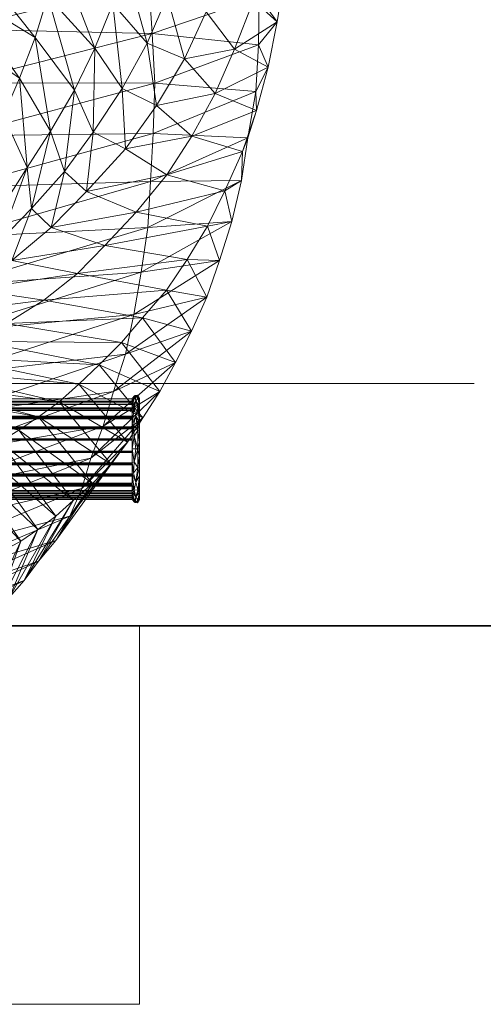
# Model space of a CAD drawing. Units: millimetres. Extents: x -515 to 705, y -150 to 588.
# Drawn here: x 247 to 431, y -150 to 240 of the extents above; entities that cross this region are included whole.
import ezdxf

# ---------------------------------------------------------------- set-up
doc = ezdxf.new("R2010")
doc.units = ezdxf.units.MM
doc.layers.add('E-LITE-EQPM', color=33, linetype='Continuous', lineweight=30)

msp = doc.modelspace()

# ---------------------------------------------------------------- linework, layer by layer
at = {"color": 94, "lineweight": 30}
msp.add_line((704.6, 0, 1599.84), (-514.6, 0, 1600.16), dxfattribs=at)
at = {"color": 94, "lineweight": 30, "extrusion": (-3.23022e-15, -1, 0)}
msp.add_circle((95, 1600), 609.6, dxfattribs=at)
at = {"layer": 'E-LITE-EQPM', "lineweight": 18}
msp.add_line((-182.02, 95.99, 1595.25), (427.58, 95.99, 1595.25), dxfattribs=at)

# ---------------------------------------------------------------- meshes
at = {"layer": 'E-LITE-EQPM', "lineweight": 18, "transparency": 33554496}
mesh = msp.add_polyface(dxfattribs=at)
corners = [(312.79, 224.51, 1560.81), (297.92, 230.78, 1607.72), (305.95, 249.25, 1605), (301.71, 206.1, 1565.75), (288.13, 212.8, 1609.82), (323.23, 310.35, 1593.42), (302.07, 322.76, 1641.65), (304.42, 344.23, 1637.31), (318.69, 289.1, 1597.85), (299.33, 302.82, 1645.36), (313.25, 269.03, 1601.72), (295.43, 283.38, 1648.24), (288.95, 263.04, 1649.81), (284.32, 246.3, 1651.53), (277.22, 228.81, 1651.97), (273.06, 340.18, 1685.4), (271.36, 320.43, 1688.93), (269.49, 302.14, 1691.91), (266.79, 284.22, 1693.91), (262.87, 266.25, 1694.66), (258.58, 249.33, 1694.76), (269.17, 212.14, 1651.63), (253.56, 232.99, 1693.94), (259.68, 195.94, 1650.3), (247.42, 216.89, 1691.89), (232.01, 338.33, 1726.19), (231.13, 320.2, 1729.46), (229.66, 302.34, 1731.61), (227.92, 285.36, 1733.05), (225.37, 268.24, 1733.05), (222.61, 252.09, 1732.43), (219.38, 236.45, 1730.84), (241.07, 201.96, 1689.32), (215.22, 322.83, 1177.31), (291.19, 318.62, 1233.6), (286.8, 339.33, 1235.93), (217.28, 300.66, 1175.27), (293.97, 296.76, 1234.48), (219.2, 278.98, 1173.67), (296.71, 275.85, 1235.18), (220.98, 257.77, 1172.45), (298.6, 255.01, 1237.37), (222.19, 236.33, 1173.53), (299.92, 234.6, 1240.46), (222.96, 215.09, 1176.27), (301, 214.88, 1243.81), (338.09, 309.78, 1315.05), (339.98, 288.74, 1318.74)]
mesh.append_faces([[corners[k] for k in face] for face in [(0, 1, 2), (0, 3, 1), (3, 4, 1), (5, 6, 7), (8, 9, 6), (8, 10, 9), (10, 11, 9), (10, 2, 11), (2, 12, 11), (2, 1, 12), (1, 13, 12), (1, 4, 13), (4, 14, 13), (6, 9, 15), (9, 16, 15), (9, 11, 16), (11, 17, 16), (11, 12, 17), (12, 18, 17), (12, 13, 18), (13, 19, 18), (13, 14, 19), (14, 20, 19), (14, 21, 20), (21, 22, 20), (21, 23, 22), (23, 24, 22), (16, 17, 25), (17, 26, 25), (17, 18, 26), (18, 27, 26), (18, 19, 27), (19, 28, 27), (19, 20, 28), (20, 29, 28), (20, 22, 29), (22, 30, 29), (22, 24, 30), (24, 31, 30), (24, 32, 31), (33, 34, 35), (33, 36, 34), (36, 37, 34), (36, 38, 37), (38, 39, 37), (38, 40, 39), (40, 41, 39), (40, 42, 41), (42, 43, 41), (42, 44, 43), (44, 45, 43), (34, 37, 46), (37, 39, 47)]])
mesh = msp.add_polyface(dxfattribs=at)
corners = [(342.56, 327.67, 1533.17), (338.81, 304.66, 1539.34), (326.76, 332.75, 1588.4), (323.23, 310.35, 1593.42), (334.47, 283.36, 1545.04), (318.69, 289.1, 1597.85), (328.64, 262.85, 1550.54), (313.25, 269.03, 1601.72), (321.39, 243.2, 1555.8), (305.95, 249.25, 1605), (312.79, 224.51, 1560.81), (304.42, 344.23, 1637.31), (302.07, 322.76, 1641.65), (291.19, 318.62, 1233.6), (338.09, 309.78, 1315.05), (334.58, 330.51, 1313.13), (293.97, 296.76, 1234.48), (339.98, 288.74, 1318.74), (296.71, 275.85, 1235.18), (341.38, 268.55, 1322.7), (298.6, 255.01, 1237.37), (342.34, 249.18, 1326.9), (299.92, 234.6, 1240.46), (342.09, 230.09, 1332.27), (301, 214.88, 1243.81), (341.05, 211.64, 1338.29), (353.6, 318.95, 1397.54), (353.97, 297.73, 1403), (354.08, 277.9, 1408.25), (352.6, 258.35, 1414.37), (349.54, 239.21, 1421.33), (345.92, 221.21, 1428.32), (351.73, 309.07, 1474.64), (353.07, 331.34, 1468.31), (349.41, 287.95, 1480.94), (345.18, 267.18, 1487.69), (340.1, 247.68, 1494.32), (332.61, 228.37, 1501.57), (325, 210.8, 1508.39), (301.71, 206.1, 1565.75)]
mesh.append_faces([[corners[k] for k in face] for face in [(0, 1, 2), (1, 3, 2), (1, 4, 3), (4, 5, 3), (4, 6, 5), (6, 7, 5), (6, 8, 7), (8, 9, 7), (8, 10, 9), (2, 3, 11), (3, 5, 12), (13, 14, 15), (16, 17, 14), (18, 19, 17), (18, 20, 19), (20, 21, 19), (20, 22, 21), (22, 23, 21), (22, 24, 23), (24, 25, 23), (15, 14, 26), (14, 27, 26), (14, 17, 27), (17, 28, 27), (17, 19, 28), (19, 29, 28), (19, 21, 29), (21, 30, 29), (21, 23, 30), (23, 31, 30), (23, 25, 31), (26, 32, 33), (26, 27, 32), (27, 34, 32), (27, 28, 34), (28, 35, 34), (28, 29, 35), (29, 36, 35), (29, 30, 36), (30, 37, 36), (30, 31, 37), (31, 38, 37), (33, 32, 0), (32, 1, 0), (32, 34, 1), (34, 4, 1), (34, 35, 4), (35, 6, 4), (35, 36, 6), (36, 8, 6), (36, 37, 8), (37, 10, 8), (37, 38, 10), (38, 39, 10)]])
mesh = msp.add_polyface(dxfattribs=at)
corners = [(273.96, 172.01, 1574.88), (265.17, 179.99, 1612.24), (276.59, 195.46, 1611.26), (259.94, 157.77, 1578.7), (252.17, 165.3, 1612.57), (244.3, 144.62, 1582.22), (239.53, 152.45, 1612.51), (228.44, 133.14, 1585.3), (225.48, 140.5, 1611.81), (269.17, 212.14, 1651.63), (277.22, 228.81, 1651.97), (259.68, 195.94, 1650.3), (250.44, 181.47, 1648.65), (242.73, 169.34, 1647.3), (233.28, 157.36, 1644.85), (247.42, 216.89, 1691.89), (241.07, 201.96, 1689.32), (236.43, 189.72, 1687.8), (228.98, 176.28, 1683.68), (223.24, 146.34, 1641.81), (215.71, 221.38, 1728.3), (212.29, 207.75, 1725.81), (222.96, 215.09, 1176.27), (223.11, 194.01, 1181.32), (301, 214.88, 1243.81), (300.3, 194.94, 1250.41), (223.14, 173.71, 1186.65), (299.36, 175.9, 1257.2), (222.55, 153.85, 1194.26), (298.21, 157.73, 1264.13), (222.02, 134.94, 1201.37), (295.56, 140.03, 1273.62), (220.53, 116.6, 1212.02), (292.74, 123.33, 1283.15), (218.78, 99.26, 1223.45), (289.45, 107.55, 1293.27), (216.95, 82.94, 1234.88), (305.6, 132.97, 1476.06), (256.98, 129, 1549.18), (270.42, 139.49, 1542.64), (296.11, 121.89, 1484.7), (242.21, 119.71, 1555.76), (287.81, 112.14, 1492.28), (231.48, 112.55, 1560.66), (278.99, 103.37, 1499.9), (219.65, 106.36, 1565.6), (270.94, 95.61, 1506.79), (208.79, 101.35, 1569.95), (293.65, 163.82, 1529.67), (281.18, 150.62, 1536.67), (212.48, 123.31, 1587.93)]
mesh.append_faces([[corners[k] for k in face] for face in [(0, 1, 2), (0, 3, 1), (3, 4, 1), (3, 5, 4), (5, 6, 4), (5, 7, 6), (7, 8, 6), (2, 9, 10), (2, 1, 9), (1, 11, 9), (1, 4, 11), (4, 12, 11), (4, 6, 12), (6, 13, 12), (6, 8, 13), (8, 14, 13), (11, 12, 15), (12, 16, 15), (12, 13, 16), (13, 17, 16), (13, 14, 17), (14, 18, 17), (14, 19, 18), (16, 17, 20), (17, 18, 21), (22, 23, 24), (23, 25, 24), (23, 26, 25), (26, 27, 25), (26, 28, 27), (28, 29, 27), (28, 30, 29), (30, 31, 29), (30, 32, 31), (32, 33, 31), (32, 34, 33), (34, 35, 33), (34, 36, 35), (37, 38, 39), (40, 41, 38), (40, 42, 41), (42, 43, 41), (42, 44, 43), (44, 45, 43), (44, 46, 45), (46, 47, 45), (48, 3, 0), (49, 5, 3), (49, 39, 5), (39, 7, 5), (39, 38, 7), (38, 50, 7), (38, 41, 50)]])
mesh = msp.add_polyface(dxfattribs=at)
corners = [(301.71, 206.1, 1565.75), (289.37, 188.89, 1570.36), (288.13, 212.8, 1609.82), (276.59, 195.46, 1611.26), (273.96, 172.01, 1574.88), (277.22, 228.81, 1651.97), (301, 214.88, 1243.81), (300.3, 194.94, 1250.41), (341.05, 211.64, 1338.29), (337.91, 193.29, 1346.46), (299.36, 175.9, 1257.2), (335.34, 176.38, 1353.65), (298.21, 157.73, 1264.13), (331.6, 160.1, 1361.88), (295.56, 140.03, 1273.62), (326.72, 144.61, 1371.09), (292.74, 123.33, 1283.15), (321.65, 130.18, 1380.2), (289.45, 107.55, 1293.27), (315.51, 116.65, 1390.19), (284.69, 92.75, 1305.79), (309.27, 104.2, 1399.97), (341.3, 204.06, 1435.68), (345.92, 221.21, 1428.32), (335.73, 187.82, 1443.36), (328.71, 172.33, 1451.71), (321.95, 158.25, 1459.52), (313.85, 145.01, 1467.91), (305.6, 132.97, 1476.06), (296.11, 121.89, 1484.7), (287.81, 112.14, 1492.28), (303.02, 92.76, 1409.51), (278.99, 103.37, 1499.9), (325, 210.8, 1508.39), (315.63, 193.96, 1515.5), (305.77, 178.56, 1522.36), (293.65, 163.82, 1529.67), (281.18, 150.62, 1536.67), (270.42, 139.49, 1542.64), (256.98, 129, 1549.18), (259.94, 157.77, 1578.7)]
mesh.append_faces([[corners[k] for k in face] for face in [(0, 1, 2), (1, 3, 2), (1, 4, 3), (2, 3, 5), (6, 7, 8), (7, 9, 8), (7, 10, 9), (10, 11, 9), (10, 12, 11), (12, 13, 11), (12, 14, 13), (14, 15, 13), (14, 16, 15), (16, 17, 15), (16, 18, 17), (18, 19, 17), (18, 20, 19), (20, 21, 19), (8, 22, 23), (8, 9, 22), (9, 24, 22), (9, 11, 24), (11, 25, 24), (11, 13, 25), (13, 26, 25), (13, 15, 26), (15, 27, 26), (15, 17, 27), (17, 28, 27), (17, 19, 28), (19, 29, 28), (19, 21, 29), (21, 30, 29), (21, 31, 30), (31, 32, 30), (23, 22, 33), (22, 34, 33), (22, 24, 34), (24, 35, 34), (24, 25, 35), (25, 36, 35), (25, 26, 36), (26, 37, 36), (26, 27, 37), (27, 38, 37), (27, 28, 38), (28, 29, 39), (33, 34, 0), (34, 1, 0), (34, 35, 1), (35, 4, 1), (35, 36, 4), (36, 37, 40)]])
mesh = msp.add_polyface(dxfattribs=at)
corners = [(216.95, 82.94, 1234.88), (284.69, 92.75, 1305.79), (289.45, 107.55, 1293.27), (214.71, 67.69, 1247.64), (280.53, 79.01, 1316.93), (212.42, 53.45, 1260.28), (275.63, 66.35, 1329.11), (210.3, 40.03, 1272.08), (272.13, 54.28, 1338.61), (309.27, 104.2, 1399.97), (303.02, 92.76, 1409.51), (296.3, 82.29, 1419.27), (290.16, 72.67, 1428.21), (267.26, 43.41, 1350.25), (283.65, 63.95, 1437.29), (261.74, 33.7, 1362.76), (276.3, 56.26, 1446.96), (254.9, 25.62, 1377.19), (268.66, 49.54, 1456.67), (278.99, 103.37, 1499.9), (270.94, 95.61, 1506.79), (263.11, 88.72, 1513.32), (254.94, 82.68, 1519.82), (247.11, 77.41, 1525.91), (239.64, 72.84, 1531.6), (261.77, 43.41, 1465.45), (232.6, 68.87, 1536.87), (254.66, 38.14, 1474.22), (225.4, 65.59, 1542.06), (247.86, 33.49, 1482.5), (219.88, 62.38, 1546.21), (240.92, 29.63, 1490.71), (214.26, 59.7, 1550.29), (234.36, 26.27, 1498.41), (208.56, 57.54, 1554.28), (227.7, 23.65, 1506.01), (203.97, 55.31, 1557.62), (220.99, 21.74, 1513.47), (198.17, 54.12, 1561.4), (214.72, 20.18, 1520.38), (192.94, 53.09, 1564.81), (208.79, 101.35, 1569.95), (199.67, 97.39, 1573.54), (191.7, 94.22, 1576.6), (184.26, 91.73, 1579.34), (178.06, 89.75, 1581.59), (173.13, 88.09, 1583.4), (169.51, 86.6, 1584.8), (166.5, 85.25, 1586), (164.13, 83.96, 1587)]
mesh.append_faces([[corners[k] for k in face] for face in [(0, 1, 2), (0, 3, 1), (3, 4, 1), (3, 5, 4), (5, 6, 4), (5, 7, 6), (7, 8, 6), (1, 4, 9), (4, 10, 9), (4, 6, 10), (6, 11, 10), (6, 8, 11), (8, 12, 11), (8, 13, 12), (13, 14, 12), (13, 15, 14), (15, 16, 14), (17, 18, 16), (10, 11, 19), (11, 20, 19), (11, 12, 20), (12, 21, 20), (12, 14, 21), (14, 22, 21), (14, 16, 22), (16, 23, 22), (16, 18, 23), (18, 24, 23), (18, 25, 24), (25, 26, 24), (25, 27, 26), (27, 28, 26), (27, 29, 28), (29, 30, 28), (29, 31, 30), (31, 32, 30), (33, 34, 32), (35, 36, 34), (37, 38, 36), (39, 40, 38), (20, 21, 41), (21, 42, 41), (21, 22, 42), (22, 43, 42), (22, 23, 43), (23, 44, 43), (23, 24, 44), (24, 45, 44), (24, 26, 45), (26, 46, 45), (26, 28, 46), (28, 30, 47), (30, 32, 48), (32, 34, 49)]])
mesh = msp.add_polyface(dxfattribs=at)
corners = [(292, 63.76, 1616.5), (292, 68.66, 1617.45), (292, 73.64, 1617.17), (292, 78.4, 1615.65), (292, 82.63, 1613.01), (292, 86.08, 1609.4), (292, 88.52, 1605.04), (292, 89.81, 1600.22), (292, 89.87, 1595.23), (292, 88.69, 1590.38), (292, 86.34, 1585.97), (292, 82.98, 1582.28), (292, 78.81, 1579.54), (292, 74.08, 1577.92), (292, 69.11, 1577.52), (292, 64.19, 1578.36), (292, 59.63, 1580.4), (292, 55.72, 1583.5), (-42, 55.72, 1583.5), (-42, 59.63, 1580.4), (-42, 64.19, 1578.36), (-42, 69.11, 1577.52), (-42, 74.08, 1577.92), (-42, 78.81, 1579.54), (-42, 82.98, 1582.28), (-42, 86.34, 1585.97), (-42, 88.69, 1590.38), (-42, 89.87, 1595.23), (-42, 89.81, 1600.22), (-42, 88.52, 1605.04), (-42, 86.08, 1609.4), (-42, 82.63, 1613.01), (-42, 78.4, 1615.65), (-42, 73.64, 1617.17), (-42, 68.66, 1617.45), (-42, 63.76, 1616.5)]
mesh.append_faces([[corners[k] for k in face] for face in [(1, 34, 35, 0)]], dxfattribs={"vtx0": -1})
mesh.append_faces([[corners[k] for k in face] for face in [(16, 19, 20, 15), (15, 20, 21, 14), (11, 24, 25, 10), (13, 22, 23, 12), (12, 23, 24, 11), (14, 21, 22, 13), (10, 25, 26, 9), (9, 26, 27, 8), (7, 28, 29, 6), (8, 27, 28, 7), (6, 29, 30, 5), (2, 33, 34, 1), (4, 31, 32, 3), (3, 32, 33, 2), (5, 30, 31, 4)]], dxfattribs={"vtx0": -1, "vtx2": -1})
mesh.append_faces([[corners[k] for k in face] for face in [(17, 18, 19, 16)]], dxfattribs={"vtx2": -1})
at = {"layer": 'E-LITE-EQPM', "lineweight": 18}
mesh = msp.add_polyface(dxfattribs=at)
corners = [(295, 70, 1617.5), (295, 84.14, 1611.64), (295, 90, 1597.5), (295, 84.14, 1583.36), (295, 70, 1577.5), (293.5, 70, 1576), (292, 70, 1577.5), (292, 84.14, 1583.36), (292, 90, 1597.5), (292, 84.14, 1611.64), (292, 70, 1617.5), (293.5, 70, 1619), (292, 75.4, 1579.74), (292, 75.4, 1615.26), (295, 77.07, 1580.43), (295, 77.07, 1614.57), (293.5, 83.14, 1580.48), (293.5, 83.14, 1614.52), (293.5, 88.99, 1587.41), (293.5, 88.99, 1607.59), (292.77, 75.05, 1576.8), (292.77, 75.05, 1618.2), (294.25, 70, 1576.75), (295, 72.7, 1578.62), (294.26, 77.35, 1577.51), (294.25, 70, 1618.25), (295, 72.7, 1616.38), (294.26, 77.35, 1617.49), (292, 87.07, 1590.43), (292.92, 91.02, 1593.6), (293.18, 91.21, 1600.78), (292, 87.07, 1604.57), (295, 87.07, 1590.43), (295, 87.07, 1604.57), (292.63, 79.49, 1578.52), (292, 79.77, 1581.55), (292.63, 79.49, 1616.48), (292, 79.77, 1613.45), (295, 85.61, 1586.89), (295, 80.61, 1581.89), (295, 80.61, 1613.11), (292.78, 86.22, 1583.67), (294.28, 86.38, 1583.91), (292, 85.61, 1586.89), (292.78, 86.22, 1611.33), (294.28, 86.38, 1611.09), (292, 85.61, 1608.11), (295, 85.61, 1608.11), (292, 88.54, 1593.96), (294.2, 91.31, 1596.72), (295, 88.54, 1601.04), (294.4, 90.39, 1603.3), (294.33, 90.45, 1591.74), (295, 88.54, 1593.96), (292, 88.54, 1601.04)]
mesh.append_faces([[corners[k] for k in face] for face in [(22, 23, 4)]], dxfattribs={"vtx0": -1})
mesh.append_faces([[corners[k] for k in face] for face in [(5, 20, 22), (37, 44, 9), (15, 27, 26), (23, 24, 14), (7, 41, 35), (46, 19, 31), (8, 29, 48), (53, 49, 2)]], dxfattribs={"vtx0": -1, "vtx1": -1})
mesh.append_faces([[corners[k] for k in face] for face in [(31, 19, 30), (34, 35, 16), (27, 15, 17), (16, 14, 24), (35, 41, 16), (29, 18, 28), (17, 37, 36), (18, 41, 43), (49, 52, 29), (29, 30, 49), (51, 49, 30), (12, 34, 20), (24, 22, 20), (36, 13, 21), (42, 39, 16), (22, 24, 23), (24, 20, 34), (17, 36, 27), (26, 27, 25), (25, 27, 21), (30, 29, 8), (52, 18, 29), (19, 46, 44), (19, 45, 47), (24, 34, 16), (27, 36, 21), (41, 42, 16), (17, 44, 37), (45, 19, 44), (42, 41, 18), (38, 42, 18), (17, 40, 45), (17, 45, 44), (50, 49, 51), (49, 53, 52), (30, 19, 51), (47, 51, 19), (18, 52, 32)]], dxfattribs={"vtx0": -1, "vtx1": -1, "vtx2": -1})
mesh.append_faces([[corners[k] for k in face] for face in [(20, 5, 6), (20, 6, 12), (17, 15, 40), (21, 13, 10), (21, 11, 25), (29, 28, 48), (18, 32, 38), (34, 12, 35), (42, 3, 39), (41, 7, 43), (45, 1, 47), (30, 8, 54)]], dxfattribs={"vtx0": -1, "vtx2": -1})
mesh.append_faces([[corners[k] for k in face] for face in [(51, 47, 33, 50)]], dxfattribs={"vtx0": -1, "vtx3": -1})
mesh.append_faces([[corners[k] for k in face] for face in [(10, 11, 21), (39, 14, 16), (40, 1, 45), (54, 31, 30), (50, 2, 49), (37, 13, 36), (38, 3, 42), (43, 28, 18), (46, 9, 44), (53, 32, 52)]], dxfattribs={"vtx1": -1, "vtx2": -1})
mesh.append_faces([[corners[k] for k in face] for face in [(25, 0, 26)]], dxfattribs={"vtx2": -1})
mesh = msp.add_polyface(dxfattribs=at)
corners = [(292, 70, 1617.5), (292, 84.14, 1611.64), (292, 90, 1597.5), (292, 84.14, 1583.36), (292, 70, 1577.5), (292, 70, 1597.5)]
mesh.append_faces([[corners[k] for k in face] for face in [(3, 4, 5, 2)]], dxfattribs={"vtx2": -1})
mesh.append_faces([[corners[k] for k in face] for face in [(5, 0, 1, 2)]], dxfattribs={"vtx3": -1})
at = {"layer": 'E-LITE-EQPM', "lineweight": 18, "transparency": 33554496}
mesh = msp.add_polyface(dxfattribs=at)
corners = [(292, 63.76, 1616.5), (292, 64.07, 1615.55), (292, 68.72, 1616.46), (292, 73.45, 1616.18), (292, 77.97, 1614.75), (292, 81.99, 1612.24), (292, 85.27, 1608.81), (292, 87.59, 1604.68), (292, 88.82, 1600.1), (292, 88.88, 1595.36), (292, 87.76, 1590.76), (292, 85.54, 1586.57), (292, 82.35, 1583.06), (292, 78.39, 1580.45), (292, 73.91, 1578.91), (292, 69.19, 1578.52), (292, 64.51, 1579.31), (292, 60.18, 1581.23), (292, 56.46, 1584.17), (292, 55.72, 1583.5), (292, 59.63, 1580.4), (292, 64.19, 1578.36), (292, 69.11, 1577.52), (292, 74.08, 1577.92), (292, 78.81, 1579.54), (292, 82.98, 1582.28), (292, 86.34, 1585.97), (292, 88.69, 1590.38), (292, 89.87, 1595.23), (292, 89.81, 1600.22), (292, 88.52, 1605.04), (292, 86.08, 1609.4), (292, 82.63, 1613.01), (292, 78.4, 1615.65), (292, 73.64, 1617.17), (292, 68.66, 1617.45)]
mesh.append_faces([[corners[k] for k in face] for face in [(35, 2, 3, 34), (34, 3, 4, 33), (33, 4, 5, 32), (6, 31, 32, 5), (7, 30, 31, 6), (9, 28, 29, 8), (28, 9, 10, 27), (8, 29, 30, 7), (17, 20, 21, 16), (16, 21, 22, 15), (15, 22, 23, 14), (11, 26, 27, 10), (26, 11, 12, 25), (24, 13, 14, 23), (25, 12, 13, 24)]], dxfattribs={"vtx0": -1, "vtx2": -1})
mesh.append_faces([[corners[k] for k in face] for face in [(0, 1, 2, 35), (18, 19, 20, 17)]], dxfattribs={"vtx2": -1})
at = {"layer": 'E-LITE-EQPM', "lineweight": 18}
mesh = msp.add_polyface(dxfattribs=at)
corners = [(295, 70, 1597.5), (295, 70, 1577.5), (295, 84.14, 1583.36), (295, 90, 1597.5), (295, 84.14, 1611.64), (295, 70, 1617.5)]
mesh.append_faces([[corners[k] for k in face] for face in [(4, 5, 0, 3)]], dxfattribs={"vtx2": -1})
mesh.append_faces([[corners[k] for k in face] for face in [(0, 1, 2, 3)]], dxfattribs={"vtx3": -1})
at = {"layer": 'E-LITE-EQPM', "lineweight": 18, "transparency": 33554496}
mesh = msp.add_polyface(dxfattribs=at)
corners = [(292, 56.46, 1584.17), (292, 60.18, 1581.23), (292, 64.51, 1579.31), (292, 69.19, 1578.52), (292, 73.91, 1578.91), (292, 78.39, 1580.45), (292, 82.35, 1583.06), (292, 85.54, 1586.57), (292, 87.76, 1590.76), (292, 88.88, 1595.36), (292, 88.82, 1600.1), (292, 87.59, 1604.68), (292, 85.27, 1608.81), (292, 81.99, 1612.24), (292, 77.97, 1614.75), (292, 73.45, 1616.18), (292, 68.72, 1616.46), (292, 64.07, 1615.55), (-42, 64.07, 1615.55), (-42, 68.72, 1616.46), (-42, 73.45, 1616.18), (-42, 77.97, 1614.75), (-42, 81.99, 1612.24), (-42, 85.27, 1608.81), (-42, 87.59, 1604.68), (-42, 88.82, 1600.1), (-42, 88.88, 1595.36), (-42, 87.76, 1590.76), (-42, 85.54, 1586.57), (-42, 82.35, 1583.06), (-42, 78.39, 1580.45), (-42, 73.91, 1578.91), (-42, 69.19, 1578.52), (-42, 64.51, 1579.31), (-42, 60.18, 1581.23), (-42, 56.46, 1584.17)]
mesh.append_faces([[corners[k] for k in face] for face in [(19, 16, 17, 18)]], dxfattribs={"vtx0": -1})
mesh.append_faces([[corners[k] for k in face] for face in [(20, 15, 16, 19), (21, 14, 15, 20), (25, 10, 11, 24), (23, 12, 13, 22), (24, 11, 12, 23), (22, 13, 14, 21), (26, 9, 10, 25), (9, 26, 27, 8), (29, 6, 7, 28), (28, 7, 8, 27), (30, 5, 6, 29), (34, 1, 2, 33), (32, 3, 4, 31), (33, 2, 3, 32), (31, 4, 5, 30)]], dxfattribs={"vtx0": -1, "vtx2": -1})
mesh.append_faces([[corners[k] for k in face] for face in [(35, 0, 1, 34)]], dxfattribs={"vtx2": -1})
at = {"layer": 'E-LITE-EQPM', "lineweight": 18}
mesh = msp.add_polyface(dxfattribs=at)
corners = [(292, 70, 1577.5), (292, 55.86, 1583.36), (292, 50, 1597.5), (292, 55.86, 1611.64), (292, 70, 1617.5), (292, 70, 1597.5)]
mesh.append_faces([[corners[k] for k in face] for face in [(5, 2, 3, 4)]], dxfattribs={"vtx0": -1})
mesh.append_faces([[corners[k] for k in face] for face in [(5, 0, 1, 2)]], dxfattribs={"vtx3": -1})
mesh = msp.add_polyface(dxfattribs=at)
corners = [(295, 70, 1577.5), (295, 55.86, 1583.36), (295, 50, 1597.5), (295, 55.86, 1611.64), (295, 70, 1617.5), (293.5, 70, 1619), (292, 70, 1617.5), (292, 55.86, 1611.64), (292, 50, 1597.5), (292, 55.86, 1583.36), (292, 70, 1577.5), (293.5, 70, 1576), (292, 64.6, 1615.26), (292, 64.6, 1579.74), (295, 62.93, 1614.57), (295, 62.93, 1580.43), (293.5, 56.86, 1614.52), (293.5, 56.86, 1580.48), (293.5, 51.01, 1607.59), (293.5, 51.01, 1587.41), (292.77, 64.95, 1618.2), (292.77, 64.95, 1576.8), (294.25, 70, 1618.25), (295, 67.3, 1616.38), (294.26, 62.65, 1617.49), (294.25, 70, 1576.75), (295, 67.3, 1578.62), (294.26, 62.65, 1577.51), (292, 52.93, 1604.57), (292.92, 48.98, 1601.4), (293.18, 48.79, 1594.22), (292, 52.93, 1590.43), (295, 52.93, 1604.57), (295, 52.93, 1590.43), (292.63, 60.51, 1616.48), (292, 60.23, 1613.45), (292.63, 60.51, 1578.52), (292, 60.23, 1581.55), (295, 54.39, 1608.11), (295, 59.39, 1613.11), (295, 59.39, 1581.89), (292.78, 53.78, 1611.33), (294.28, 53.62, 1611.09), (292, 54.39, 1608.11), (292.78, 53.78, 1583.67), (294.28, 53.62, 1583.91), (292, 54.39, 1586.89), (295, 54.39, 1586.89), (292, 51.46, 1601.04), (294.2, 48.69, 1598.28), (295, 51.46, 1593.96), (294.4, 49.61, 1591.7), (294.33, 49.55, 1603.26), (295, 51.46, 1601.04), (292, 51.46, 1593.96)]
mesh.append_faces([[corners[k] for k in face] for face in [(22, 23, 4)]], dxfattribs={"vtx0": -1})
mesh.append_faces([[corners[k] for k in face] for face in [(5, 20, 22), (15, 27, 26), (23, 24, 14), (7, 41, 35), (46, 19, 31), (8, 29, 48), (53, 49, 2)]], dxfattribs={"vtx0": -1, "vtx1": -1})
mesh.append_faces([[corners[k] for k in face] for face in [(31, 19, 30), (34, 35, 16), (27, 15, 17), (16, 14, 24), (35, 41, 16), (29, 18, 28), (17, 37, 36), (18, 41, 43), (49, 52, 29), (29, 30, 49), (51, 49, 30), (12, 34, 20), (24, 22, 20), (36, 13, 21), (42, 39, 16), (22, 24, 23), (24, 20, 34), (17, 36, 27), (26, 27, 25), (25, 27, 21), (30, 29, 8), (52, 18, 29), (19, 46, 44), (19, 45, 47), (24, 34, 16), (27, 36, 21), (41, 42, 16), (17, 44, 37), (45, 19, 44), (42, 41, 18), (38, 42, 18), (17, 40, 45), (17, 45, 44), (50, 49, 51), (49, 53, 52), (30, 19, 51), (47, 51, 19), (18, 52, 32)]], dxfattribs={"vtx0": -1, "vtx1": -1, "vtx2": -1})
mesh.append_faces([[corners[k] for k in face] for face in [(20, 5, 6), (20, 6, 12), (17, 15, 40), (21, 13, 10), (21, 11, 25), (29, 28, 48), (18, 32, 38), (34, 12, 35), (42, 3, 39), (41, 7, 43), (45, 1, 47), (30, 8, 54)]], dxfattribs={"vtx0": -1, "vtx2": -1})
mesh.append_faces([[corners[k] for k in face] for face in [(51, 47, 33, 50)]], dxfattribs={"vtx0": -1, "vtx3": -1})
mesh.append_faces([[corners[k] for k in face] for face in [(9, 37, 44), (10, 11, 21), (39, 14, 16), (40, 1, 45), (54, 31, 30), (50, 2, 49), (37, 13, 36), (38, 3, 42), (43, 28, 18), (46, 9, 44), (53, 32, 52)]], dxfattribs={"vtx1": -1, "vtx2": -1})
mesh.append_faces([[corners[k] for k in face] for face in [(25, 0, 26)]], dxfattribs={"vtx2": -1})
mesh = msp.add_polyface(dxfattribs=at)
corners = [(295, 70, 1597.5), (295, 70, 1617.5), (295, 55.86, 1611.64), (295, 50, 1597.5), (295, 55.86, 1583.36), (295, 70, 1577.5)]
mesh.append_faces([[corners[k] for k in face] for face in [(2, 3, 0, 1)]], dxfattribs={"vtx1": -1})
mesh.append_faces([[corners[k] for k in face] for face in [(4, 5, 0, 3)]], dxfattribs={"vtx2": -1})
at = {"layer": 'E-LITE-EQPM', "lineweight": 18, "transparency": 33554496}
mesh = msp.add_polyface(dxfattribs=at)
corners = [(292, 63.76, 1616.5), (-42, 63.76, 1616.5), (-42, 64.07, 1615.55), (292, 64.07, 1615.55)]
mesh.append_faces([[corners[k] for k in face] for face in [(0, 1, 2, 3)]])
at = {"layer": 'E-LITE-EQPM', "lineweight": 18}
mesh = msp.add_polyface(dxfattribs=at)
corners = [(292, 64.07, 1615.55), (292, 59.72, 1613.48), (292, 56.04, 1610.39), (292, 53.25, 1606.47), (292, 51.53, 1601.98), (292, 51, 1597.19), (292, 51.69, 1592.43), (292, 53.55, 1588), (292, 56.46, 1584.17), (-42, 56.46, 1584.17), (-42, 53.55, 1588), (-42, 51.69, 1592.43), (-42, 51, 1597.19), (-42, 51.53, 1601.98), (-42, 53.25, 1606.47), (-42, 56.04, 1610.39), (-42, 59.72, 1613.48), (-42, 64.07, 1615.55)]
mesh.append_faces([[corners[k] for k in face] for face in [(10, 7, 8, 9)]], dxfattribs={"vtx0": -1})
mesh.append_faces([[corners[k] for k in face] for face in [(11, 6, 7, 10), (12, 5, 6, 11), (5, 12, 13, 4), (15, 2, 3, 14), (16, 1, 2, 15), (4, 13, 14, 3)]], dxfattribs={"vtx0": -1, "vtx2": -1})
mesh.append_faces([[corners[k] for k in face] for face in [(17, 0, 1, 16)]], dxfattribs={"vtx2": -1})
mesh = msp.add_polyface(dxfattribs=at)
corners = [(292, 64.07, 1615.55), (-42, 64.07, 1615.55), (-42, 63.76, 1616.5), (292, 63.76, 1616.5)]
mesh.append_faces([[corners[k] for k in face] for face in [(0, 1, 2, 3)]])
mesh = msp.add_polyface(dxfattribs=at)
corners = [(292, 55.72, 1583.5), (292, 52.66, 1587.53), (292, 50.72, 1592.2), (292, 50, 1597.21), (292, 50.57, 1602.23), (292, 52.38, 1606.96), (292, 55.31, 1611.08), (292, 59.19, 1614.33), (292, 63.76, 1616.5), (-42, 63.76, 1616.5), (-42, 59.19, 1614.33), (-42, 55.31, 1611.08), (-42, 52.38, 1606.96), (-42, 50.57, 1602.23), (-42, 50, 1597.21), (-42, 50.72, 1592.2), (-42, 52.66, 1587.53), (-42, 55.72, 1583.5)]
mesh.append_faces([[corners[k] for k in face] for face in [(1, 16, 17, 0)]], dxfattribs={"vtx0": -1})
mesh.append_faces([[corners[k] for k in face] for face in [(7, 10, 11, 6), (6, 11, 12, 5), (5, 12, 13, 4), (3, 14, 15, 2), (2, 15, 16, 1), (14, 3, 4, 13)]], dxfattribs={"vtx0": -1, "vtx2": -1})
mesh.append_faces([[corners[k] for k in face] for face in [(8, 9, 10, 7)]], dxfattribs={"vtx2": -1})
mesh = msp.add_polyface(dxfattribs=at)
corners = [(292, 55.72, 1583.5), (292, 56.46, 1584.17), (292, 53.55, 1588), (292, 51.69, 1592.43), (292, 51, 1597.19), (292, 51.53, 1601.98), (292, 53.25, 1606.47), (292, 56.04, 1610.39), (292, 59.72, 1613.48), (292, 64.07, 1615.55), (292, 63.76, 1616.5), (292, 59.19, 1614.33), (292, 55.31, 1611.08), (292, 52.38, 1606.96), (292, 50.57, 1602.23), (292, 50, 1597.21), (292, 50.72, 1592.2), (292, 52.66, 1587.53)]
mesh.append_faces([[corners[k] for k in face] for face in [(2, 17, 0, 1)]], dxfattribs={"vtx0": -1})
mesh.append_faces([[corners[k] for k in face] for face in [(17, 2, 3, 16), (16, 3, 4, 15), (5, 14, 15, 4), (6, 13, 14, 5), (7, 12, 13, 6), (8, 11, 12, 7)]], dxfattribs={"vtx0": -1, "vtx2": -1})
mesh.append_faces([[corners[k] for k in face] for face in [(9, 10, 11, 8)]], dxfattribs={"vtx2": -1})
at = {"layer": 'E-LITE-EQPM', "lineweight": 18, "transparency": 33554496}
mesh = msp.add_polyface(dxfattribs=at)
corners = [(210.3, 40.03, 1272.08), (207.81, 27.71, 1285.01), (272.13, 54.28, 1338.61), (267.26, 43.41, 1350.25), (204.78, 16.79, 1299.65), (261.74, 33.7, 1362.76), (201.41, 7.23, 1315.23), (254.9, 25.62, 1377.19), (198.08, -1.34, 1330.36), (249.24, 17.93, 1389.4), (194.64, -8.73, 1345.65), (243.38, 11.26, 1401.7), (191.09, -14.95, 1361.02), (237.69, 5.33, 1413.48), (187.82, -20.66, 1375.18), (232.21, 0.07, 1424.72), (184.48, -25.31, 1389.35), (225.93, -3.64, 1436.98), (180.91, -28.56, 1404.02), (219.23, -5.99, 1449.63), (177.3, -30.74, 1418.54), (214.15, -9.22, 1459.59), (174.02, -32.71, 1431.76), (208.37, -10.87, 1470.4), (170.39, -32.85, 1445.82), (202.57, -11.66, 1481.01), (276.3, 56.26, 1446.96), (268.66, 49.54, 1456.67), (261.77, 43.41, 1465.45), (254.66, 38.14, 1474.22), (247.86, 33.49, 1482.5), (240.92, 29.63, 1490.71), (234.36, 26.27, 1498.41), (227.7, 23.65, 1506.01), (220.99, 21.74, 1513.47), (214.72, 20.18, 1520.38), (208.89, 18.85, 1526.77), (196.8, -11.63, 1491.36), (202.62, 18.55, 1533.34), (191.07, -10.79, 1501.41), (196.83, 18.42, 1539.37), (214.26, 59.7, 1550.29), (208.56, 57.54, 1554.28), (203.97, 55.31, 1557.62), (198.17, 54.12, 1561.4), (192.94, 53.09, 1564.81), (189.39, 51.4, 1567.39), (185.25, 50.38, 1570.13)]
mesh.append_faces([[corners[k] for k in face] for face in [(0, 1, 2), (1, 3, 2), (1, 4, 3), (4, 5, 3), (4, 6, 5), (6, 7, 5), (6, 8, 7), (8, 9, 7), (8, 10, 9), (10, 11, 9), (10, 12, 11), (12, 13, 11), (12, 14, 13), (14, 15, 13), (14, 16, 15), (16, 17, 15), (16, 18, 17), (18, 19, 17), (18, 20, 19), (20, 21, 19), (22, 23, 21), (24, 25, 23), (5, 7, 26), (7, 9, 27), (9, 28, 27), (9, 11, 28), (11, 29, 28), (11, 13, 29), (13, 30, 29), (13, 15, 30), (15, 31, 30), (15, 17, 31), (17, 32, 31), (17, 19, 32), (19, 33, 32), (19, 21, 33), (21, 34, 33), (21, 23, 34), (23, 35, 34), (23, 25, 35), (25, 36, 35), (25, 37, 36), (37, 38, 36), (37, 39, 38), (39, 40, 38), (31, 32, 41), (32, 33, 42), (33, 34, 43), (34, 35, 44), (35, 36, 45), (36, 46, 45), (36, 38, 46), (38, 40, 47)]])
mesh = msp.add_polyface(dxfattribs=at)
corners = [(292, 56.46, 1584.17), (-42, 56.46, 1584.17), (-42, 55.72, 1583.5), (292, 55.72, 1583.5)]
mesh.append_faces([[corners[k] for k in face] for face in [(0, 1, 2, 3)]])
at = {"layer": 'E-LITE-EQPM', "lineweight": 18}
mesh = msp.add_polyface(dxfattribs=at)
corners = [(292, 55.72, 1583.5), (-42, 55.72, 1583.5), (-42, 56.46, 1584.17), (292, 56.46, 1584.17)]
mesh.append_faces([[corners[k] for k in face] for face in [(0, 1, 2, 3)]])
mesh = msp.add_polyface(dxfattribs=at)
corners = [(295, 0, 1700), (295, 0, 1491.91), (-45, 0, 1491.91), (-45, 0, 1700)]
mesh.append_faces([[corners[k] for k in face] for face in [(0, 1, 2, 3)]])
mesh = msp.add_polyface(dxfattribs=at)
corners = [(-45, 0, 1700), (-45, -150, 1700), (295, -150, 1700), (295, 0, 1700)]
mesh.append_faces([[corners[k] for k in face] for face in [(0, 1, 2, 3)]])
mesh = msp.add_polyface(dxfattribs=at)
corners = [(295, 0, 1491.91), (295, -150, 1491.91), (-45, -150, 1491.91), (-45, 0, 1491.91)]
mesh.append_faces([[corners[k] for k in face] for face in [(0, 1, 2, 3)]])
mesh = msp.add_polyface(dxfattribs=at)
corners = [(295, 0, 1700), (295, -150, 1700), (295, -150, 1491.91), (295, 0, 1491.91)]
mesh.append_faces([[corners[k] for k in face] for face in [(0, 1, 2, 3)]])
mesh = msp.add_polyface(dxfattribs=at)
corners = [(-45, -150, 1491.91), (295, -150, 1491.91), (295, -150, 1700), (-45, -150, 1700)]
mesh.append_faces([[corners[k] for k in face] for face in [(0, 1, 2, 3)]])

doc.saveas('drawing.dxf')
